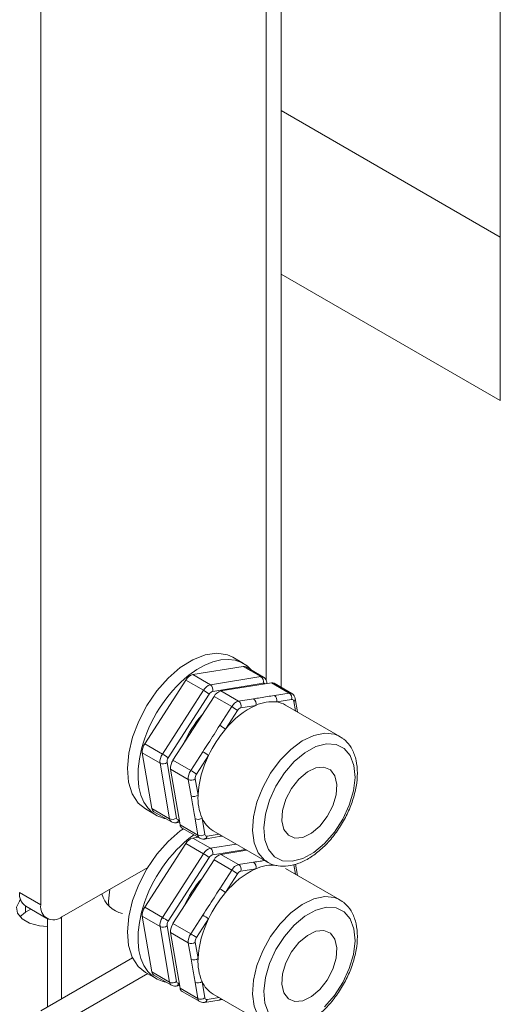
# Model space of a CAD drawing. Units: millimetres. Extents: x 95 to 3895, y 105 to 3151.
# Drawn here: x 2463 to 2511, y 2161 to 2260 of the extents above; entities that cross this region are included whole.
import ezdxf

# ---------------------------------------------------------------- set-up
doc = ezdxf.new("R2010")
doc.units = ezdxf.units.MM

msp = doc.modelspace()

# ---------------------------------------------------------------- linework, layer by layer
at = {"color": 7, "linetype": 'Continuous', "lineweight": 15}
for p, q in [((2489.089, 2192.893), (2489.089, 2286.168)), ((2511, 2221.545), (2511, 2282.786)), ((2465.038, 2275.029), (2465.038, 2171.165)), ((2489.089, 2250.522), (2511, 2237.873)), ((2489.089, 2234.194), (2511, 2221.545)), ((2485.323, 2195.277), (2484.262, 2195.889)), ((2485.29, 2194.976), (2480.237, 2194.16)), ((2487.058, 2193.956), (2485.29, 2194.976)), ((2487.318, 2193.915), (2485.55, 2194.936)), ((2486.119, 2194.608), (2485.674, 2195.038)), ((2479.541, 2193.614), (2475.439, 2187.243)), ((2481.309, 2192.593), (2479.541, 2193.614)), ((2480.237, 2194.16), (2482.005, 2193.14)), ((2482.005, 2193.14), (2487.058, 2193.956)), ((2488.118, 2193.343), (2483.065, 2192.527)), ((2487.682, 2193.273), (2487.659, 2193.407)), ((2489.886, 2192.323), (2488.118, 2193.343)), ((2477.207, 2186.222), (2481.309, 2192.593)), ((2487.292, 2193.298), (2482.238, 2192.482)), ((2483.065, 2192.527), (2484.833, 2191.507)), ((2490.147, 2192.282), (2488.379, 2193.303)), ((2481.891, 2192.209), (2477.788, 2185.838)), ((2482.369, 2191.981), (2478.267, 2185.61)), ((2484.137, 2190.96), (2482.369, 2191.981)), ((2484.833, 2191.507), (2486.314, 2191.746)), ((2488.405, 2192.084), (2489.886, 2192.323)), ((2490.12, 2191.666), (2488.639, 2191.426)), ((2490.718, 2190.43), (2490.488, 2191.774)), ((2482.935, 2189.093), (2484.137, 2190.96)), ((2484.719, 2190.576), (2483.516, 2188.709)), ((2486.548, 2191.089), (2485.067, 2190.849)), ((2494.967, 2187.977), (2489.523, 2191.12)), ((2494.831, 2188.05), (2495.258, 2187.78)), ((2475.439, 2187.243), (2477.207, 2186.222)), ((2480.035, 2184.589), (2481.238, 2186.457)), ((2476.967, 2185.316), (2475.199, 2186.336)), ((2475.199, 2186.336), (2476.15, 2180.781)), ((2478.267, 2185.61), (2480.035, 2184.589)), ((2481.819, 2186.073), (2480.617, 2184.205)), ((2477.918, 2179.761), (2476.967, 2185.316)), ((2477.669, 2185.385), (2478.619, 2179.83)), ((2479.795, 2183.683), (2478.028, 2184.703)), ((2478.028, 2184.703), (2478.979, 2179.148)), ((2480.074, 2182.054), (2479.795, 2183.683)), ((2480.497, 2183.752), (2480.776, 2182.124)), ((2475.513, 2180.733), (2476.574, 2180.121)), ((2476.15, 2180.781), (2477.918, 2179.761)), ((2476.346, 2180.462), (2478.114, 2179.441)), ((2480.746, 2178.128), (2480.468, 2179.756)), ((2481.169, 2179.825), (2481.448, 2178.197)), ((2478.574, 2179.36), (2478.932, 2179.418)), ((2478.979, 2179.148), (2480.746, 2178.128)), ((2479.175, 2178.829), (2480.942, 2177.808)), ((2480.363, 2178.143), (2479.853, 2177.767)), ((2480.76, 2177.914), (2480.237, 2177.829)), ((2480.237, 2177.829), (2482.005, 2176.809)), ((2481.402, 2177.727), (2482.884, 2177.967)), ((2482.273, 2178.562), (2487.718, 2175.419)), ((2482.887, 2177.97), (2483.193, 2178.031)), ((2479.541, 2177.283), (2475.439, 2170.912)), ((2481.309, 2176.262), (2479.541, 2177.283)), ((2485.649, 2176.614), (2483.065, 2176.197)), ((2477.207, 2169.891), (2481.309, 2176.262)), ((2481.891, 2175.878), (2477.788, 2169.507)), ((2482.369, 2175.65), (2478.267, 2169.279)), ((2484.137, 2174.63), (2482.369, 2175.65)), ((2483.065, 2176.197), (2484.833, 2175.176)), ((2475.746, 2174.897), (2467.16, 2169.94)), ((2484.833, 2175.176), (2486.314, 2175.415)), ((2486.548, 2174.758), (2485.067, 2174.519)), ((2487.718, 2175.419), (2487.539, 2175.533)), ((2494.967, 2171.646), (2489.523, 2174.789)), ((2490.718, 2174.1), (2490.524, 2175.228)), ((2482.935, 2172.762), (2484.137, 2174.63)), ((2484.719, 2174.245), (2483.516, 2172.378)), ((2462.917, 2172.39), (2465.038, 2171.165)), ((2494.831, 2171.719), (2495.258, 2171.449)), ((2463.518, 2170.407), (2464.056, 2170.717)), ((2463.539, 2171.016), (2465.66, 2169.791)), ((2475.439, 2170.912), (2477.207, 2169.891)), ((2462.952, 2169.958), (2463.518, 2170.407)), ((2465.71, 2169.764), (2465.71, 2160.937)), ((2467.124, 2169.92), (2467.124, 2161.754)), ((2476.967, 2168.985), (2475.199, 2170.005)), ((2475.199, 2170.005), (2476.15, 2164.45)), ((2480.035, 2168.259), (2481.238, 2170.126)), ((2481.819, 2169.742), (2480.617, 2167.874)), ((2477.918, 2163.43), (2476.967, 2168.985)), ((2477.669, 2169.054), (2478.619, 2163.499)), ((2478.267, 2169.279), (2480.035, 2168.259)), ((2479.795, 2167.352), (2478.028, 2168.373)), ((2478.028, 2168.373), (2478.979, 2162.818)), ((2480.074, 2165.724), (2479.795, 2167.352)), ((2480.497, 2167.421), (2480.776, 2165.793)), ((2465.038, 2160.55), (2474.217, 2165.848)), ((2467.16, 2159.325), (2475.734, 2164.275)), ((2475.513, 2164.402), (2476.574, 2163.79)), ((2476.15, 2164.45), (2477.918, 2163.43)), ((2476.346, 2164.131), (2478.114, 2163.11)), ((2478.574, 2163.029), (2478.932, 2163.087)), ((2480.746, 2161.797), (2480.468, 2163.426)), ((2481.169, 2163.495), (2481.448, 2161.866)), ((2478.979, 2162.818), (2480.746, 2161.797)), ((2479.175, 2162.498), (2480.942, 2161.477)), ((2482.273, 2162.232), (2487.718, 2159.088)), ((2481.402, 2161.397), (2482.884, 2161.636)), ((2482.887, 2161.639), (2483.193, 2161.7))]:
    msp.add_line(p, q, dxfattribs=at)
at = {"color": 8, "linetype": 'Continuous', "lineweight": 15}
for p, q in [((2487.595, 2270.333), (2487.595, 2193.582)), ((2490.508, 2190.551), (2490.348, 2191.485)), ((2478.848, 2179.65), (2478.892, 2179.657)), ((2481.676, 2178.017), (2482.881, 2178.212)), ((2482.005, 2176.809), (2484.588, 2177.226)), ((2485.529, 2176.683), (2482.238, 2176.151)), ((2490.508, 2174.22), (2490.348, 2175.155)), ((2463.518, 2171.028), (2463.518, 2170.407)), ((2478.848, 2163.319), (2478.892, 2163.326)), ((2481.676, 2161.686), (2482.881, 2161.881))]:
    msp.add_line(p, q, dxfattribs=at)
at = {"color": 7, "linetype": 'Continuous', "lineweight": 15, "flags": 128}
for points in [[(2484.262, 2195.889), (2483.713, 2196.135), (2482.656, 2196.299), (2481.485, 2196.136), (2480.249, 2195.652), (2478.998, 2194.868), (2477.784, 2193.816), (2476.656, 2192.538), (2475.66, 2191.087), (2474.837, 2189.523), (2474.221, 2187.908), (2473.837, 2186.311), (2473.701, 2184.795), (2473.818, 2183.423), (2474.183, 2182.251), (2474.782, 2181.328), (2475.513, 2180.733)], [(2485.674, 2195.038), (2485.112, 2195.387), (2484.48, 2195.604), (2483.786, 2195.686), (2483.044, 2195.631), (2482.267, 2195.44), (2481.466, 2195.117), (2480.657, 2194.667), (2479.853, 2194.098)], [(2475.127, 2186.758), (2474.903, 2185.731), (2474.783, 2184.737), (2474.768, 2183.794), (2474.859, 2182.918), (2475.054, 2182.124), (2475.35, 2181.425), (2475.742, 2180.833), (2476.222, 2180.359)], [(2495.392, 2186.782), (2494.586, 2187.181), (2493.625, 2187.242), (2492.564, 2186.962), (2491.465, 2186.357), (2490.391, 2185.462), (2489.406, 2184.33), (2488.566, 2183.026), (2487.921, 2181.625), (2487.507, 2180.21), (2487.349, 2178.862), (2487.456, 2177.661), (2487.822, 2176.674), (2488.425, 2175.961), (2489.231, 2175.562), (2490.192, 2175.501), (2491.253, 2175.781), (2492.352, 2176.386), (2493.426, 2177.281), (2494.411, 2178.413), (2495.251, 2179.717), (2495.896, 2181.118), (2496.31, 2182.533), (2496.468, 2183.881), (2496.361, 2185.082), (2495.995, 2186.069), (2495.392, 2186.782)], [(2494.015, 2184.643), (2493.362, 2184.917), (2492.566, 2184.844), (2491.707, 2184.431), (2490.867, 2183.719), (2490.129, 2182.776), (2489.565, 2181.697), (2489.23, 2180.585), (2489.158, 2179.551), (2489.355, 2178.694), (2489.802, 2178.1), (2490.455, 2177.826), (2491.251, 2177.899), (2492.11, 2178.312), (2492.95, 2179.025), (2493.688, 2179.967), (2494.252, 2181.046), (2494.587, 2182.158), (2494.659, 2183.192), (2494.462, 2184.049), (2494.015, 2184.643)], [(2479.302, 2178.755), (2478.998, 2178.537), (2477.784, 2177.485), (2476.656, 2176.207), (2475.66, 2174.756), (2474.837, 2173.192), (2474.221, 2171.578), (2473.837, 2169.98), (2473.701, 2168.464), (2473.818, 2167.092), (2474.183, 2165.921), (2474.782, 2164.997), (2475.513, 2164.402)], [(2471.953, 2172.707), (2471.828, 2171.532), (2471.839, 2171.035)], [(2463.028, 2171.672), (2462.901, 2171.531), (2462.622, 2170.93), (2462.716, 2170.311), (2463.171, 2169.748), (2463.932, 2169.309), (2464.908, 2169.046), (2465.71, 2168.985)], [(2495.392, 2170.451), (2494.586, 2170.85), (2493.625, 2170.911), (2492.564, 2170.631), (2491.465, 2170.026), (2490.391, 2169.132), (2489.406, 2167.999), (2488.566, 2166.695), (2487.921, 2165.295), (2487.507, 2163.879), (2487.349, 2162.532), (2487.456, 2161.33), (2487.822, 2160.344)], [(2475.127, 2170.428), (2474.903, 2169.4), (2474.783, 2168.407), (2474.768, 2167.464), (2474.859, 2166.587), (2475.054, 2165.793), (2475.35, 2165.094), (2475.742, 2164.502), (2476.222, 2164.028)], [(2493.426, 2160.95), (2494.411, 2162.082), (2495.251, 2163.386), (2495.896, 2164.787), (2496.31, 2166.202), (2496.468, 2167.55), (2496.361, 2168.752), (2495.995, 2169.738), (2495.392, 2170.451)], [(2494.015, 2168.312), (2493.362, 2168.586), (2492.566, 2168.513), (2491.707, 2168.1), (2490.867, 2167.388), (2490.129, 2166.446), (2489.565, 2165.366), (2489.23, 2164.254), (2489.158, 2163.22), (2489.355, 2162.364), (2489.802, 2161.769), (2490.455, 2161.495), (2491.251, 2161.568), (2492.11, 2161.981), (2492.95, 2162.694), (2493.688, 2163.636), (2494.252, 2164.716), (2494.587, 2165.827), (2494.659, 2166.862), (2494.462, 2167.718), (2494.015, 2168.312)]]:
    msp.add_lwpolyline(points, dxfattribs=at)
at = {"color": 8, "linetype": 'Continuous', "lineweight": 15, "flags": 128}
for points in [[(2487.539, 2175.533), (2487.427, 2175.617), (2486.789, 2176.35), (2486.379, 2177.352), (2486.218, 2178.572), (2486.314, 2179.948), (2486.663, 2181.412), (2487.246, 2182.891), (2488.034, 2184.31), (2488.988, 2185.597), (2490.061, 2186.69), (2491.197, 2187.532), (2492.341, 2188.081), (2493.435, 2188.31), (2494.424, 2188.208), (2494.831, 2188.05)], [(2487.539, 2159.202), (2487.427, 2159.286), (2486.789, 2160.019), (2486.379, 2161.021), (2486.218, 2162.241), (2486.314, 2163.617), (2486.663, 2165.082), (2487.246, 2166.56), (2488.034, 2167.979), (2488.988, 2169.267), (2490.061, 2170.359), (2491.197, 2171.201), (2492.341, 2171.75), (2493.435, 2171.98), (2494.424, 2171.877), (2494.831, 2171.719)]]:
    msp.add_lwpolyline(points, dxfattribs=at)
at = {"color": 7, "linetype": 'Continuous', "lineweight": 15}
for centre, radius, start, end in [((2485.365, 2194.599), 0.384, 61.11478, 101.2076), ((2488.912, 2183.074), 14.269, 129.41169, 165.03508), ((2480.543, 2193.054), 1.147, 105.45398, 150.81213), ((2486.711, 2193.462), 0.603, 344.24742, 54.90656), ((2488.193, 2192.966), 0.384, 61.11478, 101.2076), ((2482.31, 2192.034), 1.147, 105.45398, 150.81213), ((2478.418, 2187.584), 5.784, 53.10253, 60.01307), ((2482.391, 2191.929), 0.574, 105.45398, 150.81213), ((2481.658, 2192.646), 0.603, 344.24742, 54.90656), ((2483.371, 2191.421), 1.147, 105.45398, 150.81213), ((2485.139, 2190.401), 1.147, 105.45398, 150.81213), ((2484.486, 2191.013), 0.603, 344.24742, 54.90656), ((2485.968, 2191.252), 0.603, 344.24742, 54.90656), ((2488.186, 2187.589), 3.864, 83.27247, 115.07725), ((2488.058, 2191.59), 0.603, 344.24742, 54.90656), ((2488.27, 2188.934), 2.519, 60.19346, 81.59425), ((2489.539, 2191.829), 0.603, 344.24742, 54.90656), ((2490.154, 2191.474), 0.194, 3.30449, 100.13027), ((2490.185, 2183.335), 8.564, 115.12813, 141.13798), ((2481.246, 2185.951), 5.784, 53.10253, 60.01307), ((2485.22, 2190.297), 0.574, 105.45398, 150.81213), ((2489.262, 2182.896), 10.848, 138.19978, 156.247), ((2492.971, 2180.757), 12.354, 139.93413, 154.51264), ((2480.044, 2184.083), 5.784, 53.10253, 60.01307), ((2476.552, 2186.464), 1.358, 145.00862, 185.38886), ((2478.347, 2181.448), 5.784, 53.10253, 60.01307), ((2478.319, 2185.443), 1.358, 145.00862, 185.38886), ((2474.316, 2181.213), 5.784, 53.10253, 60.01307), ((2478.345, 2185.449), 0.679, 145.00862, 185.38886), ((2479.38, 2184.831), 1.358, 145.00862, 185.38886), ((2490.936, 2181.551), 10.177, 153.62084, 176.77664), ((2477.262, 2185.918), 0.671, 243.93395, 307.31116), ((2481.148, 2183.81), 1.358, 145.00862, 185.38886), ((2477.144, 2179.58), 5.784, 53.10253, 60.01307), ((2480.09, 2184.286), 0.671, 243.93395, 307.31116), ((2481.173, 2183.816), 0.679, 145.00862, 185.38886), ((2480.369, 2182.657), 0.671, 243.93395, 307.31116), ((2485.887, 2181.816), 5.121, 176.55541, 202.87291), ((2476.587, 2180.829), 0.439, 186.23868, 236.77484), ((2478.077, 2182.729), 3.01, 231.95902, 260.54517), ((2478.213, 2180.363), 0.671, 243.93395, 307.31116), ((2478.813, 2179.841), 0.194, 183.30449, 280.13027), ((2480.762, 2180.359), 0.671, 243.93395, 307.31116), ((2483.668, 2180.895), 2.718, 203.18529, 239.13882), ((2479.415, 2179.196), 0.439, 186.23868, 236.77484), ((2488.912, 2166.743), 14.269, 129.41169, 165.03508), ((2480.543, 2176.723), 1.147, 105.45398, 150.81213), ((2481.041, 2178.731), 0.671, 243.93395, 307.31116), ((2481.642, 2178.208), 0.194, 183.30449, 280.13027), ((2482.829, 2178.269), 0.307, 280.17901, 325.59275), ((2482.31, 2175.703), 1.147, 105.45398, 150.81213), ((2481.658, 2176.315), 0.603, 344.24742, 54.90656), ((2478.418, 2171.253), 5.784, 53.10253, 60.01307), ((2482.391, 2175.599), 0.574, 105.45398, 150.81213), ((2483.371, 2175.091), 1.147, 105.45398, 150.81213), ((2490.185, 2167.004), 8.564, 115.12813, 141.13798), ((2485.139, 2174.07), 1.147, 105.45398, 150.81213), ((2484.486, 2174.682), 0.603, 344.24742, 54.90656), ((2485.968, 2174.922), 0.603, 344.24742, 54.90656), ((2488.186, 2171.258), 3.864, 83.27247, 115.07725), ((2489.262, 2166.565), 10.848, 138.19978, 156.247), ((2481.246, 2169.62), 5.784, 53.10253, 60.01307), ((2485.22, 2173.966), 0.574, 105.45398, 150.81213), ((2480.044, 2167.752), 5.784, 53.10253, 60.01307), ((2464.387, 2172.227), 1.479, 173.70115, 234.98667), ((2473.704, 2172.876), 2.62, 193.83893, 259.2242), ((2492.971, 2164.426), 12.354, 139.93413, 154.51264), ((2466.332, 2170.955), 1.31, 170.78596, 309.20329), ((2476.552, 2170.133), 1.358, 145.00862, 185.38886), ((2478.319, 2169.112), 1.358, 145.00862, 185.38886), ((2474.316, 2164.882), 5.784, 53.10253, 60.01307), ((2490.936, 2165.22), 10.177, 153.62084, 176.77664), ((2478.347, 2165.117), 5.784, 53.10253, 60.01307), ((2477.262, 2169.588), 0.671, 243.93395, 307.31116), ((2478.345, 2169.118), 0.679, 145.00862, 185.38886), ((2479.38, 2168.5), 1.358, 145.00862, 185.38886), ((2481.148, 2167.48), 1.358, 145.00862, 185.38886), ((2477.144, 2163.249), 5.784, 53.10253, 60.01307), ((2481.173, 2167.485), 0.679, 145.00862, 185.38886), ((2480.09, 2167.955), 0.671, 243.93395, 307.31116), ((2480.369, 2166.326), 0.671, 243.93395, 307.31116), ((2485.887, 2165.485), 5.121, 176.55541, 202.87291), ((2476.587, 2164.498), 0.439, 186.23868, 236.77484), ((2478.075, 2166.395), 3.006, 231.946, 259.94874), ((2478.213, 2164.033), 0.671, 243.93395, 307.31116), ((2478.813, 2163.51), 0.194, 183.30449, 280.13027), ((2480.762, 2164.028), 0.671, 243.93395, 307.31116), ((2483.668, 2164.565), 2.718, 203.18529, 239.13882), ((2479.415, 2162.865), 0.439, 186.23868, 236.77484), ((2481.041, 2162.4), 0.671, 243.93395, 307.31116), ((2481.642, 2161.877), 0.194, 183.30449, 280.13027), ((2482.829, 2161.938), 0.307, 280.17901, 325.59275)]:
    msp.add_arc(centre, radius, start, end, dxfattribs=at)
at = {"color": 8, "linetype": 'Continuous', "lineweight": 15}
for centre, radius, start, end in [((2487.133, 2193.579), 0.384, 60.8722, 101.21607), ((2487.417, 2193.368), 0.245, 335.45411, 9.07525), ((2487.329, 2193.118), 0.184, 40.79462, 101.78231), ((2489.961, 2191.946), 0.384, 60.8722, 101.21607), ((2490.177, 2191.746), 0.312, 303.36325, 5.13126), ((2478.355, 2179.809), 0.44, 186.25131, 236.54498), ((2478.493, 2179.711), 0.36, 282.88101, 350.15288), ((2481.183, 2178.176), 0.44, 186.25131, 236.54498), ((2481.321, 2178.079), 0.36, 282.88101, 350.15288), ((2478.355, 2163.478), 0.44, 186.25131, 236.54498), ((2478.493, 2163.381), 0.36, 282.88101, 350.15288), ((2481.183, 2161.845), 0.44, 186.25131, 236.54498), ((2481.321, 2161.748), 0.36, 282.88101, 350.15288)]:
    msp.add_arc(centre, radius, start, end, dxfattribs=at)
at = {"color": 7, "linetype": 'Continuous', "lineweight": 15}
for points, knots in [([(2487.659, 2193.407), (2487.633, 2193.498), (2487.583, 2193.672), (2487.445, 2193.847), (2487.339, 2193.894), (2487.314, 2193.905)], [0, 0, 0, 0, 0.455216, 0.868794, 1, 1, 1, 1]), ([(2486.314, 2191.746), (2486.543, 2191.778), (2487.26, 2191.879), (2487.941, 2192.001), (2488.405, 2192.084)], [0, 0, 0, 0, 0.318293, 1, 1, 1, 1]), ([(2490.488, 2191.774), (2490.462, 2191.865), (2490.412, 2192.039), (2490.273, 2192.214), (2490.168, 2192.261), (2490.143, 2192.272)], [0, 0, 0, 0, 0.455321, 0.868995, 1, 1, 1, 1]), ([(2481.238, 2186.457), (2481.424, 2186.733), (2482.011, 2187.599), (2482.56, 2188.487), (2482.935, 2189.093)], [0, 0, 0, 0, 0.318293, 1, 1, 1, 1]), ([(2487.522, 2175.593), (2487.631, 2175.504), (2487.992, 2175.211), (2488.777, 2175.01), (2489.787, 2174.994), (2490.857, 2175.271), (2491.954, 2175.82), (2493.037, 2176.632), (2494.054, 2177.667), (2494.955, 2178.876), (2495.703, 2180.203), (2496.267, 2181.594), (2496.621, 2182.993), (2496.745, 2184.347), (2496.622, 2185.604), (2496.25, 2186.66), (2495.771, 2187.35), (2495.427, 2187.646), (2495.322, 2187.736)], [0, 0, 0, 0, 0.027441, 0.090688, 0.153662, 0.218711, 0.286389, 0.355464, 0.424637, 0.493617, 0.562507, 0.631497, 0.700749, 0.770491, 0.840873, 0.911432, 0.9729, 1, 1, 1, 1]), ([(2480.468, 2179.756), (2480.433, 2179.996), (2480.322, 2180.75), (2480.175, 2181.526), (2480.074, 2182.054)], [0, 0, 0, 0, 0.318293, 1, 1, 1, 1]), ([(2478.118, 2179.451), (2478.169, 2179.422), (2478.308, 2179.34), (2478.471, 2179.352), (2478.574, 2179.36)], [0, 0, 0, 0, 0.363771, 1, 1, 1, 1]), ([(2480.946, 2177.818), (2480.997, 2177.789), (2481.137, 2177.707), (2481.299, 2177.72), (2481.402, 2177.727)], [0, 0, 0, 0, 0.363771, 1, 1, 1, 1]), ([(2481.238, 2170.126), (2481.424, 2170.402), (2482.011, 2171.268), (2482.56, 2172.157), (2482.935, 2172.762)], [0, 0, 0, 0, 0.318293, 1, 1, 1, 1]), ([(2487.522, 2159.262), (2487.631, 2159.173), (2487.992, 2158.88), (2488.777, 2158.68), (2489.787, 2158.663), (2490.857, 2158.94), (2491.954, 2159.489), (2493.037, 2160.301), (2494.054, 2161.336), (2494.955, 2162.545), (2495.703, 2163.872), (2496.267, 2165.263), (2496.621, 2166.663), (2496.745, 2168.017), (2496.622, 2169.273), (2496.25, 2170.329), (2495.771, 2171.02), (2495.427, 2171.315), (2495.322, 2171.406)], [0, 0, 0, 0, 0.027441, 0.090688, 0.153662, 0.218711, 0.286389, 0.355464, 0.424637, 0.493617, 0.562507, 0.631497, 0.700749, 0.770491, 0.840873, 0.911432, 0.9729, 1, 1, 1, 1]), ([(2480.468, 2163.426), (2480.433, 2163.666), (2480.322, 2164.419), (2480.175, 2165.195), (2480.074, 2165.724)], [0, 0, 0, 0, 0.318293, 1, 1, 1, 1]), ([(2478.118, 2163.12), (2478.169, 2163.091), (2478.308, 2163.009), (2478.471, 2163.022), (2478.574, 2163.029)], [0, 0, 0, 0, 0.363771, 1, 1, 1, 1]), ([(2480.946, 2161.488), (2480.997, 2161.458), (2481.137, 2161.377), (2481.299, 2161.389), (2481.402, 2161.397)], [0, 0, 0, 0, 0.363771, 1, 1, 1, 1])]:
    msp.add_open_spline(points, degree=3, knots=knots, dxfattribs=at)
at = {"color": 8, "linetype": 'Continuous', "lineweight": 15}
msp.add_open_spline([(2486.314, 2175.415), (2486.544, 2175.447), (2486.924, 2175.499), (2487.285, 2175.562), (2487.428, 2175.587)], degree=3, knots=[0, 0, 0, 0, 0.603681, 1, 1, 1, 1], dxfattribs=at)

doc.saveas('drawing.dxf')
